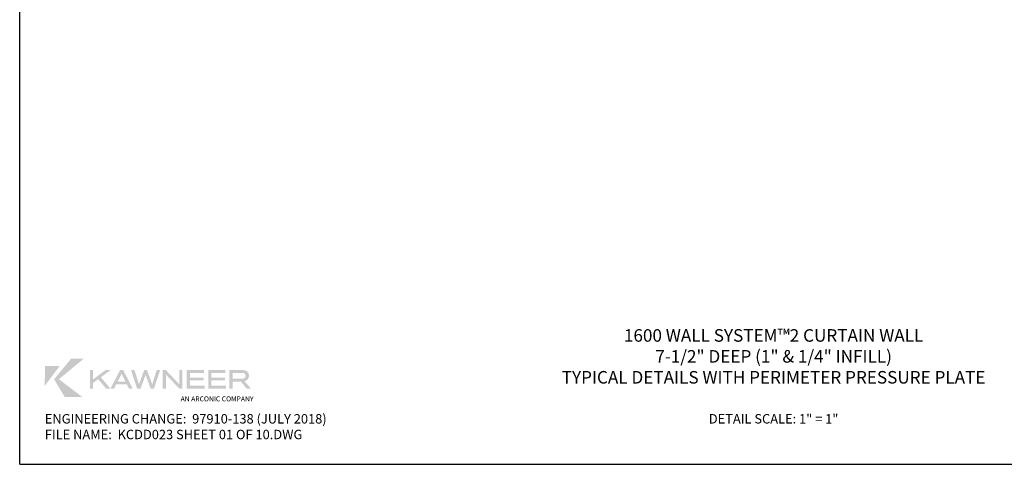
# Model space of a CAD drawing. Extents: x 0 to 161, y 0 to 101.
# Drawn here: x 0 to 39, y 0 to 18 of the extents above; entities that cross this region are included whole.
import ezdxf

# ---------------------------------------------------------------- set-up
doc = ezdxf.new("R2010")
doc.units = 0
doc.header["$LTSCALE"] = 0.5
doc.header["$MEASUREMENT"] = 0
doc.layers.get('0').update_dxf_attribs({"linetype": 'CONTINUOUS'})
doc.layers.add('Kawneer Logo-English', color=7, linetype='CONTINUOUS')
doc.layers.add('TEXT', color=3, linetype='CONTINUOUS')
doc.styles.get("Standard").update_dxf_attribs({"font": 'arial.ttf'})

# ---------------------------------------------------------------- blocks, each defined once
blk = doc.blocks.new('Kawneer Logo English')
at = {"layer": 'Kawneer Logo-English'}
for points in [[(0.2706, 0.0336), (0.2688, 0.035), (0.2633, 0.0391), (0.255, 0.0454), (0.2442, 0.0536), (0.2314, 0.0633), (0.2173, 0.0741), (0.202, 0.0857), (0.1863, 0.0976), (0.1706, 0.1096), (0.1553, 0.1211), (0.1411, 0.132), (0.1285, 0.1417), (0.1176, 0.15), (0.1094, 0.1563), (0.1041, 0.1604), (0.1023, 0.1619), (0.1044, 0.1637), (0.1101, 0.1683), (0.1189, 0.1757), (0.1304, 0.1851), (0.1439, 0.1963), (0.159, 0.2087), (0.1751, 0.2221), (0.1917, 0.2359), (0.2083, 0.2496), (0.2244, 0.2628), (0.2395, 0.2753), (0.253, 0.2864), (0.2644, 0.2959), (0.2731, 0.3031), (0.2788, 0.3078), (0.2808, 0.3095), (0.2799, 0.3095), (0.277, 0.3096), (0.2725, 0.3096), (0.2666, 0.3096), (0.2597, 0.3096), (0.252, 0.3096), (0.2438, 0.3096), (0.2352, 0.3096), (0.2267, 0.3096), (0.2184, 0.3095), (0.2106, 0.3095), (0.2037, 0.3095), (0.1979, 0.3095), (0.1933, 0.3095), (0.1904, 0.3095), (0.1894, 0.3095), (0.188, 0.3078), (0.1841, 0.303), (0.1781, 0.2958), (0.1702, 0.2862), (0.161, 0.2751), (0.1507, 0.2625), (0.1396, 0.2491), (0.1283, 0.2352), (0.1169, 0.2214), (0.1059, 0.208), (0.0955, 0.1955), (0.0863, 0.1843), (0.0785, 0.1748), (0.0724, 0.1675), (0.0686, 0.1627), (0.0672, 0.1612), (0.068, 0.1597), (0.0704, 0.1556), (0.0743, 0.1493), (0.0791, 0.1412), (0.0849, 0.1315), (0.0913, 0.1208), (0.0982, 0.1092), (0.1053, 0.0973), (0.1124, 0.0855), (0.1193, 0.0739), (0.1257, 0.0632), (0.1315, 0.0535), (0.1364, 0.0454), (0.1402, 0.0391), (0.1426, 0.035), (0.1435, 0.0336)], [(0.0002, 0.2564), (0, 0.1137), (0.0012, 0.1153), (0.0046, 0.1197), (0.0099, 0.1268), (0.0167, 0.136), (0.0248, 0.1468), (0.0339, 0.1588), (0.0435, 0.1717), (0.0535, 0.185), (0.0634, 0.1984), (0.073, 0.2112), (0.0821, 0.2234), (0.0902, 0.2342), (0.097, 0.2433), (0.1022, 0.2503), (0.1057, 0.2549), (0.1069, 0.2565)], [(0.8092, 0.2278), (0.7789, 0.1309), (0.7782, 0.1288), (0.7776, 0.127), (0.7771, 0.1253), (0.7767, 0.1238), (0.7764, 0.1249), (0.7761, 0.126), (0.7759, 0.1268), (0.7758, 0.1272), (0.7756, 0.128), (0.7751, 0.1292), (0.774, 0.1323), (0.7721, 0.1373), (0.7698, 0.1436), (0.7671, 0.1512), (0.764, 0.1596), (0.7606, 0.1686), (0.7573, 0.1779), (0.7539, 0.1872), (0.7506, 0.1962), (0.7475, 0.2046), (0.7448, 0.2122), (0.7424, 0.2185), (0.7406, 0.2235), (0.7395, 0.2266), (0.7391, 0.2278), (0.7191, 0.2278), (0.6843, 0.1336), (0.6832, 0.1306), (0.6824, 0.1282), (0.6817, 0.1261), (0.6812, 0.1241), (0.6809, 0.1251), (0.6805, 0.1262), (0.6802, 0.1273), (0.6799, 0.1287), (0.6795, 0.1298), (0.6785, 0.1329), (0.677, 0.1378), (0.675, 0.1442), (0.6726, 0.1516), (0.67, 0.16), (0.6672, 0.169), (0.6643, 0.1782), (0.6614, 0.1875), (0.6586, 0.1964), (0.656, 0.2047), (0.6536, 0.2123), (0.6516, 0.2186), (0.6501, 0.2235), (0.6491, 0.2266), (0.6488, 0.2278), (0.6238, 0.2278), (0.6676, 0.0927), (0.6923, 0.0927), (0.726, 0.1855), (0.727, 0.1883), (0.7278, 0.1906), (0.7285, 0.1928), (0.729, 0.1947), (0.7299, 0.1922), (0.7307, 0.1894), (0.7318, 0.1863), (0.7331, 0.1827), (0.7655, 0.0927), (0.7896, 0.0927), (0.8341, 0.2278), (0.8306, 0.2278)], [(0.9726, 0.2278), (0.9726, 0.1355), (0.973, 0.1265), (0.973, 0.1255), (0.9731, 0.1238), (0.9717, 0.1254), (0.9711, 0.1263), (0.9642, 0.1339), (0.8756, 0.2278), (0.853, 0.2278), (0.853, 0.0927), (0.8757, 0.0927), (0.8757, 0.1928), (0.8757, 0.1931), (0.8756, 0.194), (0.8755, 0.1953), (0.8754, 0.1968), (0.8756, 0.1965), (0.8757, 0.1963), (0.8765, 0.1955), (0.8782, 0.1936), (0.8798, 0.1918), (0.8805, 0.1909), (0.8816, 0.1898), (0.8845, 0.1867), (0.8892, 0.1819), (0.8952, 0.1756), (0.9021, 0.1681), (0.91, 0.1598), (0.9184, 0.151), (0.9272, 0.1418), (0.9358, 0.1326), (0.9442, 0.1237), (0.9521, 0.1154), (0.9591, 0.108), (0.965, 0.1017), (0.9696, 0.0969), (0.9726, 0.0938), (0.9736, 0.0927), (0.9952, 0.0927), (0.9952, 0.2278), (0.9927, 0.2278)], [(1.0494, 0.1526), (1.0512, 0.1526), (1.0549, 0.1526), (1.0602, 0.1526), (1.0668, 0.1526), (1.0744, 0.1526), (1.0827, 0.1526), (1.0915, 0.1526), (1.1006, 0.1526), (1.1095, 0.1526), (1.1182, 0.1526), (1.1262, 0.1526), (1.1334, 0.1526), (1.1396, 0.1526), (1.1442, 0.1526), (1.1472, 0.1526), (1.1482, 0.1526), (1.1482, 0.173), (1.1472, 0.173), (1.1442, 0.173), (1.1396, 0.173), (1.1335, 0.173), (1.1262, 0.173), (1.1182, 0.173), (1.1095, 0.173), (1.1006, 0.173), (1.0915, 0.173), (1.0827, 0.173), (1.0744, 0.173), (1.0668, 0.173), (1.0602, 0.173), (1.0549, 0.173), (1.0512, 0.173), (1.0494, 0.173), (1.0494, 0.1754), (1.0494, 0.1794), (1.0494, 0.1844), (1.0494, 0.1899), (1.0494, 0.1953), (1.0494, 0.2003), (1.0494, 0.2043), (1.0494, 0.2067), (1.0512, 0.2067), (1.055, 0.2067), (1.0605, 0.2067), (1.0672, 0.2067), (1.075, 0.2067), (1.0835, 0.2067), (1.0925, 0.2067), (1.1019, 0.2067), (1.1111, 0.2067), (1.12, 0.2067), (1.1283, 0.2067), (1.1356, 0.2067), (1.1419, 0.2067), (1.1466, 0.2067), (1.1497, 0.2067), (1.1508, 0.2067), (1.1508, 0.2278), (1.1483, 0.2278), (1.0259, 0.2278), (1.0259, 0.0927), (1.1556, 0.0927), (1.1556, 0.1137), (1.1545, 0.1137), (1.1512, 0.1137), (1.1462, 0.1137), (1.1397, 0.1137), (1.1319, 0.1137), (1.1232, 0.1137), (1.1139, 0.1137), (1.1043, 0.1137), (1.0945, 0.1137), (1.0851, 0.1137), (1.0761, 0.1137), (1.0679, 0.1137), (1.0609, 0.1137), (1.0552, 0.1137), (1.0513, 0.1137), (1.0494, 0.1137), (1.0494, 0.1164), (1.0494, 0.1209), (1.0494, 0.1267), (1.0494, 0.1331), (1.0494, 0.1395), (1.0494, 0.1453), (1.0494, 0.1499)], [(1.2056, 0.1526), (1.2075, 0.1526), (1.2112, 0.1526), (1.2165, 0.1526), (1.223, 0.1526), (1.2306, 0.1526), (1.239, 0.1526), (1.2478, 0.1526), (1.2568, 0.1526), (1.2658, 0.1526), (1.2744, 0.1526), (1.2826, 0.1526), (1.2897, 0.1526), (1.2958, 0.1526), (1.3005, 0.1526), (1.3035, 0.1526), (1.3045, 0.1526), (1.3045, 0.173), (1.3035, 0.173), (1.3005, 0.173), (1.2958, 0.173), (1.2897, 0.173), (1.2826, 0.173), (1.2744, 0.173), (1.2658, 0.173), (1.2568, 0.173), (1.2478, 0.173), (1.239, 0.173), (1.2306, 0.173), (1.223, 0.173), (1.2165, 0.173), (1.2112, 0.173), (1.2075, 0.173), (1.2056, 0.173), (1.2056, 0.1754), (1.2056, 0.1794), (1.2056, 0.1844), (1.2056, 0.1899), (1.2056, 0.1953), (1.2056, 0.2003), (1.2056, 0.2043), (1.2056, 0.2067), (1.2075, 0.2067), (1.2113, 0.2067), (1.2167, 0.2067), (1.2234, 0.2067), (1.2313, 0.2067), (1.2397, 0.2067), (1.2489, 0.2067), (1.2581, 0.2067), (1.2674, 0.2067), (1.2762, 0.2067), (1.2845, 0.2067), (1.2919, 0.2067), (1.2981, 0.2067), (1.3029, 0.2067), (1.306, 0.2067), (1.3071, 0.2067), (1.3071, 0.2278), (1.3046, 0.2278), (1.1822, 0.2278), (1.1822, 0.0927), (1.3119, 0.0927), (1.3119, 0.1137), (1.3107, 0.1137), (1.3075, 0.1137), (1.3024, 0.1137), (1.2959, 0.1137), (1.2882, 0.1137), (1.2795, 0.1137), (1.2702, 0.1137), (1.2605, 0.1137), (1.2508, 0.1137), (1.2413, 0.1137), (1.2324, 0.1137), (1.2242, 0.1137), (1.2172, 0.1137), (1.2115, 0.1137), (1.2076, 0.1137), (1.2056, 0.1137), (1.2056, 0.1164), (1.2056, 0.1209), (1.2056, 0.1267), (1.2056, 0.1331), (1.2056, 0.1395), (1.2056, 0.1453), (1.2056, 0.1499)]]:
    blk.add_hatch(color=256, dxfattribs=at).paths.add_polyline_path(points)
h = blk.add_hatch(color=256, dxfattribs=at)
h.paths.add_polyline_path([(0.527, 0.1446), (0.529, 0.1487), (0.5323, 0.1552), (0.5365, 0.1634), (0.541, 0.1723), (0.5453, 0.1808), (0.5491, 0.1882), (0.5516, 0.1932), (0.5526, 0.1952), (0.5528, 0.1958), (0.5534, 0.1971), (0.5542, 0.199), (0.555, 0.2013), (0.5555, 0.2001), (0.5561, 0.1989), (0.5567, 0.1975), (0.5575, 0.1959), (0.5583, 0.1943), (0.5606, 0.1896), (0.564, 0.1829), (0.568, 0.1749), (0.5724, 0.1662), (0.5766, 0.1578), (0.5803, 0.1503), (0.5831, 0.1446), (0.5791, 0.1446), (0.5725, 0.1446), (0.5642, 0.1446), (0.555, 0.1446), (0.5459, 0.1446), (0.5376, 0.1446), (0.5311, 0.1446)], flags=16)
h.paths.add_polyline_path([(0.5657, 0.2278), (0.5444, 0.2278), (0.4748, 0.0934), (0.473, 0.0956), (0.47, 0.0991), (0.4661, 0.1037), (0.4616, 0.1091), (0.4563, 0.1153), (0.4507, 0.122), (0.4448, 0.1291), (0.4387, 0.1362), (0.4327, 0.1433), (0.4269, 0.1502), (0.4215, 0.1567), (0.4165, 0.1626), (0.4123, 0.1675), (0.4089, 0.1715), (0.4065, 0.1744), (0.4053, 0.1758), (0.4067, 0.1769), (0.4094, 0.1789), (0.4132, 0.1817), (0.4179, 0.1852), (0.4232, 0.1891), (0.4291, 0.1935), (0.4353, 0.1982), (0.4416, 0.2029), (0.4479, 0.2076), (0.454, 0.2121), (0.4596, 0.2163), (0.4646, 0.22), (0.4689, 0.2232), (0.4721, 0.2256), (0.4743, 0.2272), (0.475, 0.2278), (0.4674, 0.2278), (0.4396, 0.2278), (0.4386, 0.227), (0.4359, 0.2251), (0.4318, 0.2221), (0.4264, 0.2181), (0.4201, 0.2133), (0.4129, 0.208), (0.4051, 0.2023), (0.397, 0.1963), (0.3889, 0.1904), (0.3809, 0.1845), (0.3733, 0.1788), (0.3663, 0.1737), (0.3602, 0.1691), (0.355, 0.1654), (0.3513, 0.1626), (0.3491, 0.161), (0.3491, 0.1631), (0.3491, 0.1663), (0.3491, 0.1703), (0.3491, 0.175), (0.3491, 0.1802), (0.3491, 0.1858), (0.3491, 0.1917), (0.3491, 0.1975), (0.3491, 0.2033), (0.3491, 0.2088), (0.3491, 0.214), (0.3491, 0.2185), (0.3491, 0.2223), (0.3491, 0.2252), (0.3491, 0.2271), (0.3491, 0.2278), (0.3258, 0.2278), (0.3258, 0.0927), (0.3487, 0.0927), (0.3487, 0.0944), (0.3487, 0.0988), (0.3487, 0.1052), (0.3487, 0.1126), (0.3487, 0.12), (0.3487, 0.1267), (0.3487, 0.1318), (0.3487, 0.1343), (0.3507, 0.1357), (0.3549, 0.1388), (0.3605, 0.1429), (0.3669, 0.1476), (0.3733, 0.1523), (0.3792, 0.1566), (0.3837, 0.1599), (0.3862, 0.1618), (0.3873, 0.1604), (0.3895, 0.1578), (0.3925, 0.1542), (0.3965, 0.1495), (0.4009, 0.1443), (0.4058, 0.1384), (0.4109, 0.1322), (0.4162, 0.126), (0.4216, 0.1196), (0.4266, 0.1137), (0.4313, 0.108), (0.4355, 0.1029), (0.4391, 0.0987), (0.4418, 0.0955), (0.4436, 0.0934), (0.4442, 0.0927), (0.4743, 0.0927), (0.4754, 0.0927), (0.5008, 0.0927), (0.5015, 0.094), (0.5032, 0.0973), (0.5055, 0.1021), (0.5083, 0.1077), (0.5111, 0.1135), (0.5137, 0.1186), (0.5157, 0.1226), (0.5167, 0.1248), (0.518, 0.1248), (0.5207, 0.1248), (0.5246, 0.1248), (0.5296, 0.1248), (0.5353, 0.1248), (0.5415, 0.1248), (0.5482, 0.1248), (0.5551, 0.1248), (0.562, 0.1248), (0.5688, 0.1248), (0.575, 0.1248), (0.5807, 0.1248), (0.5856, 0.1248), (0.5896, 0.1248), (0.5923, 0.1248), (0.5936, 0.1248), (0.5946, 0.1226), (0.5966, 0.1186), (0.5992, 0.1135), (0.602, 0.1077), (0.6048, 0.1021), (0.6071, 0.0973), (0.6088, 0.094), (0.6094, 0.0927), (0.6364, 0.0927), (0.5672, 0.2278)])
h = blk.add_hatch(color=256, dxfattribs=at)
h.paths.add_polyline_path([(1.3584, 0.1651), (1.3584, 0.168), (1.3584, 0.1729), (1.3584, 0.1792), (1.3584, 0.1862), (1.3584, 0.1931), (1.3584, 0.1995), (1.3584, 0.2044), (1.3584, 0.2072), (1.3599, 0.2072), (1.3627, 0.2072), (1.3664, 0.2072), (1.3711, 0.2072), (1.3764, 0.2072), (1.3823, 0.2072), (1.3883, 0.2072), (1.3946, 0.2072), (1.4008, 0.2072), (1.4067, 0.2072), (1.4123, 0.2072), (1.4173, 0.2072), (1.4214, 0.2072), (1.4245, 0.2072), (1.4266, 0.2072), (1.4273, 0.2072), (1.431, 0.2071), (1.4343, 0.2069), (1.4359, 0.2067), (1.4374, 0.2064), (1.4389, 0.2061), (1.4404, 0.2056), (1.4417, 0.2051), (1.443, 0.2045), (1.4442, 0.2037), (1.4454, 0.2029), (1.4466, 0.2018), (1.4476, 0.2007), (1.4486, 0.1993), (1.4495, 0.1978), (1.4504, 0.1961), (1.4511, 0.1945), (1.4516, 0.193), (1.452, 0.1914), (1.4522, 0.19), (1.4524, 0.1887), (1.4524, 0.1875), (1.4525, 0.1863), (1.4524, 0.1845), (1.4522, 0.1828), (1.4519, 0.181), (1.4514, 0.1794), (1.4508, 0.1779), (1.4501, 0.1765), (1.4493, 0.1751), (1.4483, 0.1737), (1.447, 0.1723), (1.4457, 0.1711), (1.4443, 0.17), (1.4428, 0.169), (1.4412, 0.1682), (1.4396, 0.1675), (1.4379, 0.1669), (1.4361, 0.1665), (1.4342, 0.166), (1.4324, 0.1657), (1.4304, 0.1655), (1.4285, 0.1654), (1.4244, 0.1652), (1.4202, 0.1651), (1.4177, 0.1651), (1.4111, 0.1651), (1.4018, 0.1651), (1.391, 0.1651), (1.38, 0.1651), (1.37, 0.1651), (1.3623, 0.1651)], flags=16)
h.paths.add_polyline_path([(1.4438, 0.1486), (1.4469, 0.1492), (1.4495, 0.1499), (1.4519, 0.1506), (1.454, 0.1515), (1.4559, 0.1522), (1.4576, 0.153), (1.4591, 0.154), (1.4606, 0.1549), (1.4621, 0.1558), (1.4634, 0.1569), (1.4647, 0.158), (1.4659, 0.1591), (1.467, 0.1602), (1.468, 0.1613), (1.4689, 0.1626), (1.4699, 0.1637), (1.4706, 0.1649), (1.4715, 0.1662), (1.4721, 0.1674), (1.4728, 0.1686), (1.4733, 0.1699), (1.4738, 0.1711), (1.4743, 0.1724), (1.4747, 0.1737), (1.4754, 0.1761), (1.4758, 0.1785), (1.4762, 0.1808), (1.4765, 0.1831), (1.4766, 0.1851), (1.4767, 0.1871), (1.4766, 0.1889), (1.4765, 0.1906), (1.4764, 0.1924), (1.4761, 0.1941), (1.4758, 0.1958), (1.4756, 0.1974), (1.4751, 0.199), (1.4746, 0.2006), (1.4742, 0.2021), (1.4735, 0.2036), (1.473, 0.2051), (1.4722, 0.2065), (1.4715, 0.2079), (1.4706, 0.2092), (1.4698, 0.2105), (1.4689, 0.2118), (1.4679, 0.213), (1.4669, 0.2141), (1.4658, 0.2154), (1.4647, 0.2164), (1.4635, 0.2174), (1.4622, 0.2184), (1.461, 0.2194), (1.4596, 0.2203), (1.4583, 0.2211), (1.4568, 0.222), (1.4554, 0.2227), (1.4538, 0.2234), (1.4523, 0.224), (1.4507, 0.2246), (1.4491, 0.2251), (1.4473, 0.2256), (1.4452, 0.2262), (1.4433, 0.2265), (1.4411, 0.2269), (1.4389, 0.2272), (1.4364, 0.2274), (1.4335, 0.2276), (1.43, 0.2277), (1.4261, 0.2278), (1.426, 0.2278), (1.3349, 0.2278), (1.3349, 0.0927), (1.3586, 0.0927), (1.3586, 0.0947), (1.3586, 0.1001), (1.3586, 0.108), (1.3586, 0.117), (1.3586, 0.1263), (1.3586, 0.1348), (1.3586, 0.1413), (1.3586, 0.1448), (1.3623, 0.1448), (1.3694, 0.1448), (1.3787, 0.1448), (1.389, 0.1448), (1.3993, 0.1448), (1.4082, 0.1448), (1.4147, 0.1448), (1.4177, 0.1448), (1.4201, 0.142), (1.4252, 0.136), (1.4323, 0.1276), (1.4403, 0.1181), (1.4482, 0.1087), (1.455, 0.1006), (1.4599, 0.0948), (1.4618, 0.0927), (1.4925, 0.0927), (1.4907, 0.0948), (1.4856, 0.1005), (1.4785, 0.1088), (1.4701, 0.1183), (1.4615, 0.1282), (1.4536, 0.1373), (1.4474, 0.1445)])
at = {"layer": 'Kawneer Logo-English', "insert": (1.5101, 0.0373), "char_height": 0.036, "attachment_point": 3}
blk.add_mtext_dynamic_manual_height_columns('{\\fArial TUR|b0|i0|c0|p34;\\T1.05;AN ARCONIC COMPANY}', width=0.61259, gutter_width=1, heights=[0], dxfattribs=at)

msp = doc.modelspace()

# ---------------------------------------------------------------- linework, layer by layer
for q in [(0, 100.706), (160.71, 0)]:
    msp.add_line((0, 0), q)

# ---------------------------------------------------------------- block references
at = {"xscale": 5.5, "yscale": 5.5, "zscale": 5.5}
msp.add_blockref('Kawneer Logo English', (1, 2.5), dxfattribs=at)

# ---------------------------------------------------------------- texts
at = {"layer": 'TEXT'}
for s, insert, char_height, width, attachment_point in [('1600 WALL SYSTEM™2 CURTAIN WALL \\P7-1/2" DEEP (1" & 1/4" INFILL)\\PTYPICAL DETAILS WITH PERIMETER PRESSURE PLATE', (30, 3.059), 0.5, 20.05424, 8), ('DETAIL SCALE: 1" = 1"', (30, 2), 0.375, 5.51952, 2)]:
    msp.add_mtext(s, dxfattribs=dict(at, insert=insert, char_height=char_height, width=width, attachment_point=attachment_point))
at = {"layer": 'TEXT', "insert": (1, 2), "char_height": 0.375, "attachment_point": 1}
msp.add_mtext_dynamic_manual_height_columns('ENGINEERING CHANGE:  97910-138 (JULY 2018)\\PFILE NAME:  KCDD023 SHEET 01 OF 10.DWG', width=14.68275, gutter_width=1.25, heights=[0], dxfattribs=at)

doc.saveas('drawing.dxf')
